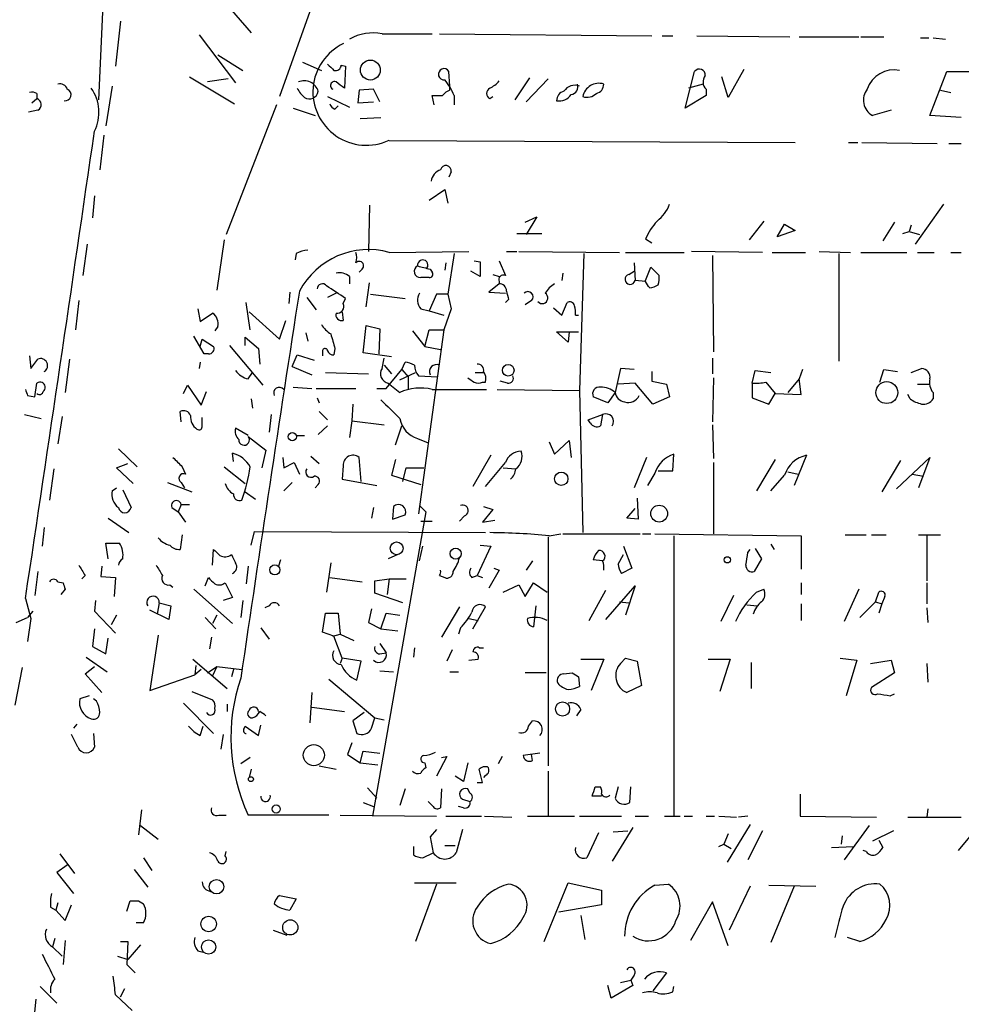
# Model space of a CAD drawing. Extents: x -1263 to 6580, y -116854 to 104903.
# Drawn here: x 349 to 426, y 627 to 707 of the extents above; entities that cross this region are included whole.
import ezdxf

# ---------------------------------------------------------------- set-up
doc = ezdxf.new("R2010")
doc.units = 0
doc.header["$MEASUREMENT"] = 0
doc.layers.add('MAIN', color=5, linetype='CONTINUOUS')

msp = doc.modelspace()

# ---------------------------------------------------------------- linework, layer by layer
at = {"layer": 'MAIN'}
for p, q in [((358.902, 770.8053), (355.7693, 700.278)), ((375.8353, 715.772), (370.4167, 700.532)), ((364.6593, 709.676), (368.1307, 705.6967)), ((357.5473, 706.628), (357.124, 702.9873)), ((363.8973, 705.5273), (366.8607, 701.6327)), ((378.714, 705.612), (382.778, 705.612)), ((383.3707, 705.612), (400.558, 705.4427)), ((401.4047, 705.4427), (402.2513, 705.4427)), ((404.1987, 705.4427), (411.734, 705.358)), ((412.496, 705.358), (417.322, 705.358)), ((417.4913, 705.358), (419.354, 705.358)), ((422.3173, 705.2733), (422.9947, 705.2733)), ((423.3333, 705.2733), (424.3493, 705.1887)), ((365.4213, 703.9187), (367.4533, 702.6487)), ((372.2793, 703.326), (373.8033, 702.6487)), ((375.412, 703.072), (375.7507, 702.9873)), ((375.7507, 702.9873), (375.666, 701.2093)), ((384.2173, 701.3787), (384.1327, 702.564)), ((403.2673, 699.6007), (404.0293, 702.564)), ((408.0087, 702.7333), (406.7387, 700.4473)), ((423.0793, 699.008), (424.434, 702.564)), ((424.434, 702.564), (426.8893, 702.564)), ((363.1353, 702.1407), (366.776, 699.9393)), ((366.268, 701.9713), (364.5747, 701.7173)), ((390.652, 702.056), (389.4667, 700.278)), ((392.176, 701.9713), (390.398, 700.1087)), ((404.7067, 701.548), (403.5213, 701.2093)), ((406.7387, 700.4473), (406.2307, 702.1407)), ((350.774, 700.786), (350.774, 700.3627)), ((356.87, 701.3787), (356.362, 698.1613)), ((376.8513, 701.04), (376.7667, 700.024)), ((378.0367, 701.1247), (376.8513, 701.04)), ((378.5447, 700.1087), (378.0367, 701.1247)), ((384.2173, 701.04), (384.2173, 701.3787)), ((404.9607, 701.1247), (404.9607, 700.6167)), ((423.926, 701.04), (424.7727, 700.8707)), ((350.3507, 700.024), (350.774, 700.3627)), ((374.3113, 700.532), (376.0893, 699.6853)), ((376.7667, 700.024), (378.0367, 700.1087)), ((382.9473, 699.8547), (382.778, 700.6167)), ((384.556, 700.6167), (384.556, 699.8547)), ((387.4347, 700.3627), (387.6887, 700.532)), ((404.9607, 700.6167), (403.2673, 699.6007)), ((350.8587, 699.4313), (350.0967, 699.262)), ((370.1627, 699.8547), (366.0987, 689.356)), ((371.5173, 699.6007), (373.2953, 699.008)), ((374.904, 699.516), (375.158, 699.77)), ((419.9467, 699.4313), (418.4227, 699.008)), ((376.936, 698.754), (378.6293, 698.8387)), ((425.6193, 698.8387), (423.0793, 699.008)), ((356.1927, 697.3993), (355.854, 694.6053)), ((379.3067, 696.976), (412.1573, 696.8067)), ((416.4753, 696.8067), (417.2373, 696.8067)), ((417.576, 696.8067), (423.672, 696.722)), ((424.6033, 696.722), (425.6193, 696.722)), ((384.302, 694.436), (384.1327, 694.0127)), ((382.524, 692.15), (383.794, 692.9967)), ((383.794, 692.9967), (384.048, 691.896)), ((355.4307, 692.4887), (355.2613, 690.7107)), ((377.698, 691.7267), (377.6133, 688.0013)), ((424.18, 691.8113), (421.894, 688.594)), ((390.3133, 690.372), (391.2447, 690.7953)), ((391.2447, 690.7953), (390.398, 689.356)), ((409.6173, 690.4567), (408.432, 688.9327)), ((420.2007, 690.372), (419.2693, 688.848)), ((410.718, 689.1867), (411.3107, 690.2027)), ((412.1573, 689.6947), (410.718, 689.1867)), ((411.3107, 690.2027), (412.1573, 689.6947)), ((420.878, 689.4407), (421.386, 689.61)), ((421.5553, 690.118), (421.386, 689.61)), ((421.386, 689.61), (422.2327, 689.356)), ((365.9293, 688.9327), (365.3367, 684.8687)), ((389.636, 689.4407), (391.668, 689.4407)), ((400.05, 689.0173), (400.558, 688.6787)), ((354.838, 688.594), (354.4993, 686.054)), ((379.3067, 687.9167), (385.7413, 688.0013)), ((388.7893, 688.0013), (389.636, 688.0013)), ((389.8053, 688.0013), (397.9333, 687.9167)), ((409.5327, 687.9167), (403.7753, 688.0013)), ((414.1047, 688.0013), (416.6447, 687.9167)), ((371.7713, 687.832), (371.6867, 687.324)), ((384.556, 687.832), (384.048, 684.53)), ((386.1647, 687.2393), (386.6727, 687.1547)), ((386.6727, 687.1547), (386.6727, 685.9693)), ((388.1967, 687.2393), (388.7047, 686.054)), ((395.0547, 687.832), (394.716, 676.7407)), ((398.4413, 687.9167), (403.1827, 687.9167)), ((405.4687, 687.6627), (405.5533, 679.8733)), ((410.2947, 687.9167), (413.004, 687.9167)), ((415.7133, 687.832), (415.7133, 679.1113)), ((417.4913, 687.9167), (421.2167, 687.9167)), ((422.0633, 687.9167), (423.418, 687.9167)), ((424.7727, 687.9167), (425.6193, 687.9167)), ((377.1053, 686.562), (376.8513, 686.308)), ((382.6087, 686.562), (382.778, 686.308)), ((383.8787, 687.07), (383.794, 686.4773)), ((386.6727, 685.9693), (385.9107, 686.3927)), ((398.6953, 686.1387), (399.1187, 686.3927)), ((399.1187, 687.07), (399.2033, 685.6307)), ((400.05, 685.6307), (400.4733, 686.7313)), ((400.4733, 686.7313), (401.1507, 686.054)), ((376.0893, 685.9693), (376.0893, 685.3767)), ((382.524, 685.8847), (381.8467, 685.8847)), ((387.6887, 686.1387), (388.1967, 685.9693)), ((388.1967, 685.546), (388.1967, 685.3767)), ((393.3613, 686.2233), (393.2767, 685.6307)), ((400.05, 685.546), (399.2033, 685.6307)), ((377.444, 683.514), (377.698, 685.4613)), ((388.1967, 685.3767), (387.35, 684.6993)), ((354.1607, 684.022), (353.9067, 681.6513)), ((371.2633, 684.6993), (371.1787, 683.768)), ((372.618, 684.276), (373.38, 683.26)), ((374.9887, 684.6147), (374.3113, 684.276)), ((375.5813, 683.768), (375.7507, 684.1913)), ((377.7827, 684.53), (380.5767, 684.1913)), ((383.1167, 684.53), (382.524, 683.1753)), ((384.048, 684.53), (383.1167, 684.53)), ((384.048, 684.53), (384.302, 683.3447)), ((387.35, 684.6993), (388.7047, 684.6147)), ((388.9587, 684.1067), (388.7047, 683.8527)), ((390.8213, 684.022), (390.3133, 683.6833)), ((363.8127, 683.3447), (363.982, 682.3287)), ((368.046, 681.6513), (367.7073, 683.8527)), ((381.8467, 683.3447), (382.524, 683.1753)), ((382.524, 683.1753), (383.7093, 682.8367)), ((384.302, 683.3447), (383.7093, 681.6513)), ((392.5993, 683.4293), (393.2767, 682.8367)), ((393.2767, 682.8367), (393.7, 683.8527)), ((363.982, 682.3287), (364.998, 683.006)), ((367.9613, 683.0907), (370.4167, 680.8893)), ((370.4167, 680.8893), (370.9247, 682.4133)), ((375.4967, 683.0907), (375.5813, 682.4133)), ((394.3773, 682.8367), (394.6313, 682.8367)), ((365.4213, 681.9053), (365.1673, 681.5667)), ((377.19, 679.7887), (377.444, 681.99)), ((377.444, 681.99), (378.5447, 681.736)), ((378.5447, 681.736), (378.46, 679.704)), ((381.1693, 681.5667), (382.1853, 680.2967)), ((383.7093, 681.6513), (381.6773, 666.75)), ((382.1853, 680.2967), (382.524, 681.6513)), ((382.524, 681.6513), (383.7093, 681.6513)), ((364.3207, 679.704), (363.474, 681.1433)), ((363.982, 680.2967), (364.1513, 680.8893)), ((364.1513, 680.8893), (365.0827, 680.2967)), ((367.6227, 680.3813), (367.6227, 681.0587)), ((367.6227, 681.0587), (368.7233, 680.1273)), ((372.5333, 681.3973), (372.7027, 680.72)), ((393.7847, 680.6353), (392.8533, 681.482)), ((392.8533, 681.482), (394.6313, 681.482)), ((393.8693, 681.482), (393.7847, 680.6353)), ((366.3527, 680.3813), (369.062, 677.164)), ((368.7233, 680.1273), (368.808, 678.8573)), ((374.904, 680.1273), (374.8193, 679.6193)), ((382.1853, 680.2967), (383.4553, 680.0427)), ((350.1813, 679.5347), (350.266, 678.5187)), ((350.266, 678.5187), (350.8587, 679.2807)), ((353.3987, 679.2807), (353.06, 676.5713)), ((364.6593, 679.704), (364.3207, 679.704)), ((371.4327, 678.688), (371.856, 679.6193)), ((371.856, 679.6193), (373.2107, 679.196)), ((373.888, 679.8733), (373.888, 679.5347)), ((379.476, 679.45), (377.19, 679.7887)), ((378.714, 678.5187), (378.8833, 679.3653)), ((405.4687, 679.3653), (405.4687, 678.0953)), ((363.982, 679.0267), (363.8973, 678.5187)), ((371.4327, 678.688), (373.0413, 678.0107)), ((378.8833, 678.7727), (379.476, 678.0953)), ((379.0527, 676.91), (380.3227, 678.434)), ((380.3227, 678.434), (380.5767, 679.0267)), ((380.3227, 678.434), (380.8307, 677.8413)), ((398.018, 678.5187), (397.5947, 676.5713)), ((399.1187, 678.434), (398.018, 678.5187)), ((412.75, 678.434), (412.496, 677.672)), ((419.0153, 677.418), (419.354, 678.434)), ((419.354, 678.434), (420.4547, 678.2647)), ((421.5553, 678.18), (422.402, 678.5187)), ((367.8767, 677.672), (368.2153, 678.18)), ((374.142, 678.18), (377.6133, 678.0953)), ((380.1533, 677.5873), (381.4233, 678.18)), ((380.8307, 677.8413), (380.8307, 676.8253)), ((381.6773, 677.926), (383.2013, 677.8413)), ((386.2493, 678.18), (386.9267, 678.18)), ((400.558, 678.2647), (400.558, 677.5027)), ((405.5533, 677.7567), (405.4687, 674.2007)), ((408.686, 677.3333), (408.94, 678.3493)), ((408.94, 678.3493), (410.21, 678.18)), ((412.496, 677.672), (411.5647, 676.5713)), ((412.6653, 676.402), (412.496, 677.672)), ((350.6047, 676.2327), (350.774, 677.3333)), ((362.6273, 676.4867), (362.966, 677.164)), ((362.966, 677.164), (364.0667, 675.5553)), ((371.5173, 676.9947), (373.0413, 676.91)), ((373.38, 676.91), (376.5973, 676.91)), ((378.2907, 676.91), (379.0527, 676.91)), ((379.222, 677.3333), (380.1533, 676.5713)), ((382.778, 676.8253), (387.1807, 676.8253)), ((386.842, 677.418), (387.096, 677.418)), ((388.0273, 676.8253), (394.716, 676.7407)), ((388.874, 677.3333), (388.2813, 677.5027)), ((399.2033, 677.3333), (397.8487, 677.2487)), ((400.6427, 675.64), (399.2033, 677.3333)), ((400.558, 677.5027), (401.7433, 677.2487)), ((401.7433, 677.2487), (401.9973, 676.2327)), ((408.686, 677.3333), (408.686, 676.148)), ((409.7867, 677.418), (410.5487, 676.4867)), ((422.0633, 677.2487), (422.9947, 677.2487)), ((350.012, 676.3173), (350.6047, 676.2327)), ((364.0667, 675.5553), (364.49, 676.656)), ((368.1307, 676.0633), (368.2153, 675.3013)), ((373.4647, 676.148), (373.634, 675.7247)), ((394.716, 676.7407), (394.97, 665.226)), ((397.002, 675.7247), (395.8167, 676.2327)), ((397.5947, 676.5713), (397.002, 675.7247)), ((401.9973, 676.2327), (400.6427, 675.64)), ((408.686, 676.148), (410.0407, 675.64)), ((410.0407, 675.64), (410.5487, 676.4867)), ((410.5487, 676.4867), (412.6653, 676.402)), ((421.4707, 676.0633), (421.3013, 676.402)), ((423.3333, 676.5713), (423.3333, 676.0633)), ((376.3433, 675.64), (376.2587, 674.2853)), ((349.758, 674.7933), (351.1127, 674.4547)), ((352.806, 674.624), (352.4673, 672.4227)), ((362.458, 674.2007), (362.3733, 675.0473)), ((364.1513, 673.862), (364.1513, 674.5393)), ((369.7393, 674.7933), (369.57, 673.354)), ((373.634, 675.0473), (374.3113, 674.37)), ((395.3933, 674.37), (396.5787, 674.7933)), ((396.5787, 674.7933), (396.4093, 673.862)), ((367.8767, 673.1), (366.8607, 673.6927)), ((374.3113, 673.862), (373.5493, 673.1847)), ((376.2587, 674.2853), (376.0893, 672.9307)), ((376.2587, 674.2853), (378.8833, 673.9467)), ((379.8147, 672.338), (380.3227, 673.862)), ((395.5627, 674.116), (395.3933, 674.37)), ((405.4687, 673.9467), (405.5533, 671.2373)), ((367.8767, 673.0153), (369.316, 671.9147)), ((371.7713, 673.1), (372.4487, 673.1)), ((381.5927, 672.846), (382.4393, 672.5073)), ((357.378, 671.9993), (358.902, 670.56)), ((392.2607, 672.592), (392.684, 671.576)), ((392.684, 671.576), (393.8693, 672.6767)), ((393.8693, 672.6767), (394.0387, 671.322)), ((366.6913, 670.9833), (366.6067, 671.6607)), ((369.316, 671.9147), (368.9773, 670.4753)), ((370.6707, 671.322), (370.7553, 670.4753)), ((372.9567, 671.4067), (373.634, 670.814)), ((377.0207, 669.3747), (376.8513, 671.322)), ((387.5193, 671.4913), (386.08, 668.9513)), ((400.1347, 671.322), (399.1187, 668.8667)), ((402.2513, 670.2213), (402.336, 671.576)), ((413.0887, 671.4913), (412.0727, 669.036)), ((420.37, 668.782), (423.0793, 671.322)), ((423.0793, 671.322), (422.148, 668.8667)), ((357.2087, 670.4753), (358.14, 670.814)), ((358.5633, 669.2053), (357.2087, 670.4753)), ((362.5427, 670.56), (362.7967, 669.9673)), ((365.9293, 670.56), (367.6227, 669.2053)), ((370.7553, 670.4753), (371.602, 670.8987)), ((371.602, 670.8987), (372.0253, 669.9673)), ((375.5813, 670.6447), (375.4967, 669.544)), ((379.8147, 671.1527), (379.476, 669.8827)), ((380.4073, 669.3747), (380.6613, 670.4753)), ((380.6613, 670.4753), (382.1007, 670.4753)), ((387.096, 668.9513), (388.7047, 670.8987)), ((388.5353, 670.4753), (389.5513, 670.3907)), ((405.5533, 670.8987), (405.5533, 665.1413)), ((410.5487, 671.1527), (409.0247, 668.6127)), ((420.7087, 671.068), (419.1847, 668.528)), ((352.1287, 670.3907), (351.79, 667.8507)), ((379.476, 669.8827), (381.8467, 669.1207)), ((400.812, 670.052), (400.2193, 669.036)), ((401.066, 670.2213), (402.2513, 670.2213)), ((410.21, 668.6127), (411.3107, 669.8827)), ((411.5647, 670.1367), (412.4113, 669.9673)), ((421.64, 669.9673), (422.5713, 669.798)), ((356.87, 668.6127), (357.2087, 668.8667)), ((361.3573, 669.29), (363.3047, 668.528)), ((362.458, 669.29), (362.712, 668.8667)), ((371.4327, 669.29), (370.7553, 668.6127)), ((373.5493, 669.1207), (373.2953, 668.8667)), ((375.4967, 669.544), (378.2907, 669.036)), ((357.7167, 668.6973), (358.394, 667.258)), ((367.6227, 668.528), (368.4693, 667.9353)), ((399.3727, 668.02), (399.4573, 666.3267)), ((361.696, 667.258), (362.204, 666.9193)), ((362.458, 667.512), (362.204, 666.9193)), ((362.458, 667.512), (363.1353, 667.512)), ((378.0367, 667.258), (377.8673, 666.4113)), ((379.6453, 667.3427), (379.5607, 666.3267)), ((381.762, 667.4273), (382.27, 666.9193)), ((386.9267, 667.3427), (387.6887, 667.0887)), ((356.5313, 666.4113), (358.2247, 665.226)), ((362.204, 666.9193), (362.7967, 666.0727)), ((382.27, 666.9193), (377.952, 642.2813)), ((379.5607, 666.3267), (380.5767, 666.6653)), ((385.4027, 666.5807), (384.9793, 666.1573)), ((387.6887, 667.0887), (386.842, 666.0727)), ((398.526, 666.4113), (399.2033, 667.1733)), ((399.4573, 666.3267), (398.526, 666.4113)), ((351.3667, 665.6493), (351.1973, 664.1253)), ((381.8467, 666.1573), (382.778, 666.1573)), ((386.842, 666.0727), (387.858, 666.242)), ((362.5427, 665.0567), (362.3733, 663.8713)), ((368.1307, 664.21), (368.3847, 665.3107)), ((368.3847, 665.3107), (387.096, 665.226)), ((392.176, 664.8873), (392.176, 646.3453)), ((392.2607, 664.972), (393.192, 665.1413)), ((393.3613, 665.1413), (399.6267, 665.1413)), ((399.796, 665.1413), (400.4733, 665.1413)), ((400.812, 665.1413), (412.6653, 664.972)), ((402.336, 664.972), (402.336, 642.2813)), ((412.6653, 664.972), (412.6653, 662.2627)), ((416.2213, 665.0567), (417.9147, 665.0567)), ((418.338, 665.0567), (419.5233, 665.0567)), ((422.148, 665.0567), (423.926, 665.0567)), ((422.8253, 664.972), (422.8253, 661.3313)), ((356.5313, 663.1093), (356.362, 664.3793)), ((356.362, 664.3793), (357.4627, 664.3793)), ((381.762, 662.94), (382.016, 664.1253)), ((387.5193, 664.1253), (386.4187, 661.7547)), ((386.6727, 664.21), (387.5193, 664.1253)), ((398.272, 664.1253), (398.9493, 662.3473)), ((410.21, 664.2947), (410.464, 663.8713)), ((364.998, 662.6013), (365.0827, 663.8713)), ((379.984, 663.448), (379.222, 663.1093)), ((397.8487, 662.686), (398.272, 663.448)), ((408.3473, 663.6173), (408.5167, 663.8713)), ((408.94, 663.956), (409.448, 663.1093)), ((356.0233, 662.5167), (355.9387, 661.67)), ((367.8767, 662.5167), (367.7073, 661.0773)), ((370.5013, 663.0247), (370.332, 662.5167)), ((374.5653, 662.7707), (374.2267, 660.4)), ((390.906, 662.94), (390.398, 662.178)), ((396.5787, 662.94), (395.8167, 663.0247)), ((409.448, 663.1093), (408.8553, 662.0933)), ((350.8587, 662.0933), (350.6047, 660.146)), ((354.6687, 661.7547), (354.4147, 661.5007)), ((355.9387, 661.67), (357.124, 661.5853)), ((383.3707, 661.7547), (383.794, 661.5853)), ((385.9953, 661.5853), (386.4187, 661.7547)), ((386.4187, 661.7547), (386.842, 661.5853)), ((388.1967, 662.178), (387.35, 660.7387)), ((387.7733, 662.3473), (388.1967, 662.178)), ((398.9493, 662.3473), (398.1027, 661.924)), ((352.4673, 661.2467), (352.8907, 661.162)), ((357.124, 661.5853), (357.0393, 660.0613)), ((361.5267, 660.9927), (361.7807, 660.8233)), ((364.4053, 660.908), (364.6593, 661.5853)), ((366.014, 661.162), (366.6067, 659.9767)), ((374.4807, 661.5853), (377.1053, 661.2467)), ((378.1213, 661.3313), (379.3067, 661.5007)), ((378.1213, 660.3153), (378.1213, 661.3313)), ((379.3067, 661.5007), (379.1373, 660.2307)), ((379.3067, 661.5007), (380.6613, 661.5007)), ((388.5353, 660.4), (389.8053, 660.9927)), ((389.8053, 660.9927), (390.3133, 660.0613)), ((390.3133, 660.0613), (390.9907, 661.162)), ((390.9907, 661.162), (392.0913, 660.4)), ((396.8327, 658.1987), (399.2033, 660.908)), ((399.2033, 660.908), (398.4413, 658.5373)), ((412.6653, 661.162), (412.6653, 660.2307)), ((422.8253, 661.162), (422.8253, 659.4687)), ((353.06, 660.654), (352.7213, 660.2307)), ((363.474, 660.654), (366.6067, 657.86)), ((380.4073, 659.5533), (378.1213, 660.3153)), ((395.478, 658.114), (396.8327, 660.5693)), ((407.162, 660.146), (406.146, 658.0293)), ((409.0247, 660.4), (409.6173, 660.654)), ((417.322, 660.654), (416.1367, 658.0293)), ((418.6767, 659.638), (418.9307, 660.4)), ((419.4387, 660.0613), (419.1847, 659.4687)), ((349.8427, 659.892), (350.266, 658.2833)), ((355.5153, 659.7227), (355.4307, 658.876)), ((360.68, 659.5533), (360.5107, 658.622)), ((360.68, 659.5533), (361.6113, 659.2993)), ((361.6113, 659.2993), (361.442, 658.1987)), ((366.6067, 659.9767), (365.8447, 659.7227)), ((367.4533, 659.7227), (367.284, 658.368)), ((369.57, 659.2993), (369.2313, 659.13)), ((391.16, 659.2993), (390.9907, 657.606)), ((397.9333, 659.638), (398.6953, 659.5533)), ((408.2627, 659.384), (409.1093, 659.2993)), ((412.6653, 659.4687), (412.6653, 658.114)), ((417.4067, 658.368), (418.6767, 659.638)), ((418.6767, 659.638), (419.1847, 659.4687)), ((419.1847, 659.4687), (418.9307, 658.7067)), ((350.4353, 658.876), (350.012, 658.368)), ((355.4307, 658.876), (357.124, 657.098)), ((357.2087, 658.5373), (356.7853, 657.7753)), ((361.442, 658.1987), (359.918, 658.9607)), ((365.3367, 658.5373), (364.998, 657.86)), ((373.888, 657.1827), (374.142, 658.7067)), ((374.142, 658.7067), (375.158, 658.7067)), ((375.158, 658.7067), (375.3273, 657.0133)), ((377.8673, 659.0453), (377.6133, 657.9447)), ((378.6293, 657.4367), (379.0527, 658.7067)), ((379.0527, 658.7067), (380.1533, 658.5373)), ((384.9793, 659.2147), (383.54, 656.7593)), ((386.08, 657.4367), (387.096, 659.2147)), ((422.8253, 659.13), (422.91, 657.9447)), ((349.0807, 657.9447), (350.012, 658.368)), ((350.266, 658.2833), (350.012, 656.4207)), ((364.4053, 658.368), (365.252, 657.4367)), ((377.6133, 657.9447), (378.6293, 657.4367)), ((385.7413, 658.2833), (386.5033, 658.114)), ((355.4307, 657.4367), (355.2613, 655.9973)), ((360.5953, 656.9287), (359.918, 652.4413)), ((368.8927, 657.5213), (369.57, 656.59)), ((374.8193, 656.844), (373.888, 657.1827)), ((374.7347, 656.844), (375.3273, 657.0133)), ((375.4967, 655.066), (374.8193, 656.844)), ((375.3273, 657.0133), (376.428, 656.5053)), ((378.6293, 657.4367), (379.984, 657.2673)), ((385.064, 657.5213), (384.8947, 657.0133)), ((356.362, 655.4047), (356.5313, 656.6747)), ((364.9133, 656.7593), (364.744, 655.828)), ((378.5447, 656.2513), (379.0527, 655.4893)), ((355.2613, 655.9973), (356.362, 655.4047)), ((378.5447, 655.4047), (379.0527, 655.4893)), ((381.3387, 655.9127), (381.254, 655.1507)), ((384.3867, 655.7433), (383.9633, 654.812)), ((386.588, 655.9127), (386.9267, 655.9127)), ((354.7533, 655.1507), (356.4467, 653.9653)), ((363.3893, 654.9813), (366.1833, 652.6107)), ((363.6433, 654.4733), (363.5587, 653.7113)), ((375.4967, 655.066), (375.3273, 654.6427)), ((377.0207, 654.812), (375.4967, 655.066)), ((376.682, 653.288), (377.0207, 654.812)), ((385.7413, 654.8967), (386.5033, 654.9813)), ((394.8007, 654.9813), (396.6633, 654.9813)), ((396.6633, 654.9813), (395.6473, 652.4413)), ((398.018, 654.6427), (398.4413, 655.066)), ((398.4413, 655.066), (399.3727, 654.812)), ((399.3727, 654.812), (399.7113, 652.8647)), ((405.13, 654.9813), (406.908, 654.9813)), ((406.908, 654.9813), (406.0613, 652.3567)), ((408.6013, 654.7273), (408.6013, 652.6107)), ((415.798, 655.066), (417.1527, 654.8967)), ((417.1527, 654.8967), (416.306, 652.018)), ((418.2533, 654.6427), (419.9467, 654.8967)), ((419.9467, 654.8967), (420.2007, 653.8807)), ((422.8253, 654.6427), (422.91, 653.1187)), ((349.5887, 654.304), (348.996, 651.256)), ((354.6687, 653.796), (355.4307, 654.3887)), ((356.0233, 652.272), (354.6687, 653.796)), ((359.918, 652.4413), (363.5587, 653.7113)), ((364.0667, 654.1347), (363.5587, 653.7113)), ((364.5747, 653.8807), (365.3367, 654.3887)), ((365.3367, 654.3887), (364.998, 653.6267)), ((365.3367, 654.3887), (367.3687, 654.1347)), ((366.6913, 654.1347), (366.522, 653.542)), ((378.5447, 654.05), (379.6453, 653.9653)), ((384.2173, 653.9653), (384.8947, 653.9653)), ((392.0067, 653.8807), (390.3133, 653.8807)), ((393.446, 653.796), (394.1233, 653.8807)), ((420.2007, 653.8807), (418.338, 652.6953)), ((374.396, 653.3727), (378.1213, 650.24)), ((394.6313, 653.542), (394.716, 652.78)), ((399.7113, 652.8647), (398.526, 652.272)), ((363.3047, 652.3567), (364.998, 651.6793)), ((373.0413, 652.272), (372.872, 649.8167)), ((419.862, 652.018), (420.2007, 652.1873)), ((355.0073, 652.018), (354.2453, 651.764)), ((355.6, 651.5947), (355.346, 651.764)), ((362.6273, 651.4253), (365.0827, 648.97)), ((366.1833, 651.3407), (366.1833, 650.748)), ((373.0413, 651.0867), (375.666, 650.748)), ((377.2747, 650.6633), (376.3433, 649.986)), ((394.8007, 650.9173), (394.462, 650.4093)), ((353.9913, 649.732), (353.7373, 649.3933)), ((376.3433, 649.986), (376.682, 648.97)), ((377.8673, 649.3933), (378.1213, 650.24)), ((378.1213, 650.24), (378.8833, 650.0707)), ((390.5673, 649.5627), (390.906, 649.986)), ((354.076, 647.8693), (353.568, 648.8853)), ((355.346, 648.97), (355.4307, 647.8693)), ((363.982, 648.8007), (364.236, 649.5627)), ((365.8447, 648.8853), (365.6753, 647.7)), ((367.538, 649.3087), (367.6227, 649.5627)), ((367.6227, 649.5627), (368.7233, 648.8007)), ((368.7233, 648.8007), (368.8927, 649.6473)), ((376.2587, 648.208), (375.92, 647.2767)), ((375.92, 647.2767), (376.936, 646.5993)), ((376.936, 646.5993), (377.19, 647.5307)), ((377.19, 647.5307), (378.5447, 647.3613)), ((391.4987, 647.3613), (390.144, 647.192)), ((390.906, 646.7687), (390.8213, 647.2767)), ((368.046, 647.0227), (367.284, 646.5147)), ((376.936, 646.5993), (378.3753, 646.43)), ((382.1853, 646.5993), (382.27, 646.176)), ((383.9633, 647.1073), (383.1167, 645.4987)), ((383.54, 647.0227), (383.9633, 647.1073)), ((385.6567, 646.5993), (385.318, 645.0753)), ((388.4507, 647.1073), (388.112, 646.5147)), ((368.1307, 646.0913), (367.9613, 645.414)), ((373.634, 646.3453), (374.9887, 646.0913)), ((386.842, 644.9907), (386.588, 646.0913)), ((392.176, 645.922), (392.176, 642.2813)), ((385.318, 645.0753), (384.6407, 645.4987)), ((386.4187, 644.9907), (386.842, 644.9907)), ((387.096, 645.5833), (386.9267, 645.414)), ((377.5287, 644.5673), (378.2907, 643.7207)), ((380.5767, 644.4827), (380.1533, 643.128)), ((383.54, 644.4827), (383.4553, 642.9587)), ((385.826, 644.144), (385.6567, 644.4827)), ((395.986, 644.652), (396.4093, 644.652)), ((397.8487, 644.652), (397.5947, 643.7207)), ((398.78, 643.382), (398.8647, 644.652)), ((377.19, 643.382), (378.0367, 643.0433)), ((382.8627, 643.0433), (382.4393, 643.4667)), ((385.2333, 643.636), (385.826, 643.4667)), ((396.494, 643.89), (395.732, 643.89)), ((412.5807, 644.0593), (412.5807, 642.2813)), ((359.2407, 642.7893), (358.9867, 640.7573)), ((385.318, 642.9587), (384.8947, 643.0433)), ((422.91, 642.874), (422.8253, 642.1967)), ((365.506, 642.366), (366.0987, 642.366)), ((374.396, 642.366), (367.8767, 642.366)), ((375.3273, 642.366), (383.1167, 642.2813)), ((383.8787, 642.2813), (386.7573, 642.2813)), ((387.0113, 642.2813), (389.2127, 642.1967)), ((390.4827, 642.2813), (394.2927, 642.2813)), ((394.716, 642.2813), (398.1027, 642.2813)), ((399.2033, 642.2813), (400.304, 642.2813)), ((401.574, 642.2813), (402.844, 642.2813)), ((403.1827, 642.2813), (403.86, 642.2813)), ((404.9607, 642.2813), (405.638, 642.2813)), ((405.9767, 642.2813), (407.416, 642.1967)), ((408.3473, 642.2813), (407.5853, 642.1967)), ((412.5807, 642.2813), (418.7613, 642.1967)), ((421.3013, 642.1967), (425.6193, 642.1967)), ((359.156, 641.5193), (360.5953, 640.4187)), ((383.1167, 641.1807), (382.6087, 640.588)), ((385.2333, 641.1807), (384.7253, 639.318)), ((396.24, 640.9267), (395.3087, 638.8947)), ((399.034, 641.35), (397.3407, 638.6407)), ((397.4253, 641.0113), (398.6107, 641.096)), ((408.5167, 641.604), (406.654, 638.556)), ((409.5327, 641.096), (408.3473, 638.7253)), ((418.1687, 641.5193), (416.1367, 638.7253)), ((420.116, 641.096), (418.4227, 640.2493)), ((426.5507, 640.9267), (425.3653, 639.4873)), ((382.6087, 640.588), (382.8627, 639.318)), ((406.7387, 640.842), (406.4, 639.9953)), ((415.9673, 640.6727), (415.8827, 639.9953)), ((418.9307, 640.334), (419.2693, 639.7413)), ((366.014, 639.064), (366.0987, 639.4027)), ((381.254, 639.826), (381.254, 639.1487)), ((382.016, 638.8947), (382.8627, 639.318)), ((383.794, 639.9107), (384.6407, 639.9107)), ((405.9767, 639.826), (406.4, 639.9953)), ((406.4, 639.9953), (406.9927, 639.6567)), ((415.1207, 639.7413), (416.8987, 639.826)), ((417.9147, 639.4027), (417.6607, 639.4873)), ((352.6367, 639.2333), (353.822, 637.6247)), ((359.41, 638.8947), (360.0873, 637.8787)), ((353.2293, 638.302), (352.3827, 637.7093)), ((352.3827, 637.7093), (353.7373, 636.016)), ((358.648, 637.9633), (359.7487, 636.524)), ((381.3387, 636.8627), (384.7253, 636.8627)), ((383.1167, 636.778), (381.4233, 632.1213)), ((391.8373, 632.1213), (393.7847, 636.8627)), ((393.7847, 636.8627), (396.494, 636.27)), ((396.494, 636.27), (396.494, 635.0847)), ((400.812, 636.6933), (401.9127, 636.778)), ((408.5167, 636.6087), (406.8233, 633.0527)), ((410.0407, 636.6933), (413.8507, 636.6087)), ((412.0727, 636.6087), (410.21, 632.0367)), ((358.0553, 634.5767), (358.3093, 635.4233)), ((358.9867, 635.4233), (359.41, 635.1693)), ((370.4167, 635.8467), (371.7713, 635.5927)), ((371.7713, 635.5927), (371.2633, 634.6613)), ((405.4687, 635.3387), (403.6907, 632.206)), ((406.7387, 631.7827), (405.4687, 635.3387)), ((351.8747, 634.9153), (352.298, 634.6613)), ((352.4673, 635.254), (352.298, 634.6613)), ((352.298, 634.6613), (353.06, 633.8147)), ((353.06, 633.8147), (353.568, 635.0847)), ((396.494, 635.0847), (393.0227, 634.492)), ((394.8007, 634.238), (395.1393, 632.2907)), ((359.41, 633.6453), (358.8173, 633.6453)), ((369.9087, 633.0527), (371.0093, 632.6293)), ((352.2133, 632.3753), (352.044, 631.698)), ((353.06, 632.206), (352.8907, 630.2587)), ((417.4067, 632.1213), (416.3907, 632.46)), ((352.044, 631.698), (352.806, 630.936)), ((357.5473, 632.1213), (358.14, 632.1213)), ((358.14, 632.1213), (358.0553, 630.2587)), ((359.156, 631.8673), (358.14, 630.682)), ((363.8127, 631.3593), (364.236, 631.2747)), ((357.2933, 630.936), (358.14, 630.682)), ((358.0553, 630.2587), (358.7327, 629.5813)), ((398.018, 628.8193), (398.8647, 628.9887)), ((399.1187, 629.412), (398.8647, 628.9887)), ((398.8647, 628.9887), (399.034, 628.5653)), ((401.7433, 629.5813), (400.6427, 628.142)), ((351.028, 628.4807), (352.3827, 627.126)), ((357.5473, 627.634), (357.886, 628.3113)), ((397.256, 627.5493), (397.002, 628.5653)), ((399.034, 628.5653), (397.256, 627.5493)), ((402.2513, 628.0573), (402.336, 628.4807)), ((350.6893, 627.4647), (350.52, 625.856)), ((357.124, 627.8033), (358.4787, 626.5333))]:
    msp.add_line(p, q, dxfattribs=at)
for centre, radius in [((377.7695, 702.6779), 0.8064), ((388.9331, 678.3721), 0.4715), ((419.5844, 676.5656), 0.8878), ((371.4538, 672.9942), 0.3346), ((393.2313, 669.5894), 0.5394), ((401.1571, 666.7663), 0.6807), ((379.8993, 663.9594), 0.5237), ((384.6829, 663.528), 0.4464), ((406.6705, 663.0266), 0.2527), ((370.038, 662.2075), 0.407), ((393.3321, 650.9496), 0.5734), ((373.1947, 647.2138), 0.8543), ((368.1004, 645.2689), 0.201), ((370.1485, 642.8505), 0.3302), ((365.314, 636.5617), 0.5865), ((364.6781, 633.5433), 0.6213), ((371.2844, 633.2686), 0.6128), ((364.6702, 631.6813), 0.5761)]:
    msp.add_circle(centre, radius, dxfattribs=at)
for centre, radius, start, end in [((377.9945, 701.7246), 3.9535, 79.514065, 118.810095), ((377.444, 700.913), 4.3248, 115.32015, 295.320151), ((501.5652, 829.9026), 179.6053, 224.885409, 225.114592), ((374.9511, 703.0908), 0.4613, 253.399492, 357.664214), ((383.7376, 702.3383), 0.455, 29.737072, 277.11877), ((404.4083, 702.2838), 0.4713, 352.87046, 143.523965), ((420.1801, 700.391), 2.3009, 78.876619, 161.405199), ((352.6266, 700.9372), 0.6312, 17.280921, 104.617437), ((372.4012, 700.6106), 1.1987, 16.711605, 112.592289), ((374.8616, 701.421), 0.3224, 66.782742, 246.815414), ((248.3394, 532.1543), 211.6404, 53.014157, 53.243362), ((380.1522, 698.838), 4.7495, 21.99384, 39.934081), ((386.6284, 703.0321), 1.9932, 293.861793, 321.891048), ((393.9487, 701.3311), 0.6361, 278.13265, 19.936165), ((396.276, 700.2745), 1.3311, 73.084304, 168.846232), ((395.9224, 701.5128), 0.7417, 281.532613, 2.720065), ((405.5187, 701.7212), 0.8168, 141.891233, 226.909979), ((350.3505, 699.9385), 0.9474, 63.448472, 100.287538), ((353.0482, 700.6738), 0.4859, 261.373049, 68.117575), ((352.4281, 699.2632), 3.3678, 333.071263, 35.29976), ((373.6767, 702.014), 1.9906, 203.844128, 231.910186), ((372.8291, 701.0693), 0.7291, 238.551063, 351.005314), ((384.5566, 699.9386), 1.1525, 107.122101, 143.958372), ((387.6604, 700.786), 0.4797, 118.066164, 241.933836), ((393.594, 700.2287), 0.7415, 101.51299, 182.736234), ((393.0649, 701.3366), 1.1627, 259.514445, 326.879865), ((394.3351, 700.4049), 1.0457, 68.637143, 148.240298), ((395.3086, 701.5765), 1.098, 252.038641, 313.952068), ((419.1, 700.2442), 1.4096, 141.342096, 241.282164), ((350.6014, 699.8775), 0.515, 299.969781, 70.418022), ((375.2001, 700.2354), 0.778, 202.371723, 247.628278), ((383.2014, 912.3164), 211.7001, 269.885408, 270.114565), ((-6780.6694, 1732.0547), 7210.6682, 351.44891439, 351.7528984), ((383.7884, 693.5554), 1.1015, 107.602583, 173.818923), ((383.8786, 694.5206), 0.4317, 348.700477, 168.684862), ((399.1188, 692.9119), 3.0817, 307.183736, 339.075549), ((405.7603, 686.3436), 6.3053, 139.282698, 154.909875), ((372.8181, 685.8281), 2.2608, 92.925809, 117.581727), ((377.6289, 681.7879), 6.3543, 74.689998, 151.867736), ((375.5816, 687.4934), 1.1004, 337.370923, 22.624271), ((376.8654, 686.8301), 0.3598, 311.822669, 138.177331), ((382.0083, 686.8869), 0.4216, 325.261864, 189.681272), ((381.8145, 686.3762), 0.4926, 116.76273, 273.748304), ((445.6006, 940.6887), 261.8174, 255.84917, 256.078353), ((375.285, 684.9957), 1.2629, 50.439572, 103.569674), ((382.5805, 686.1386), 0.2602, 257.454468, 40.620402), ((388.5565, 685.6942), 0.3891, 67.613458, 202.386542), ((398.8054, 685.7408), 0.4129, 105.46691, 344.53309), ((273.2309, 600.6247), 152.6261, 33.578069, 33.807272), ((399.5825, 685.8426), 1.5824, 339.637627, 7.677432), ((4137.9067, 98.7952), 3811.2, 171.1554369, 171.6317525), ((373.888, 684.9533), 0.4234, 36.867191, 180), ((120.9887, 303.6993), 457.9059, 56.195341, 56.424524), ((388.2107, 684.7981), 0.5788, 358.604026, 91.386077), ((558.1753, 726.7894), 174.5167, 193.9276, 194.156815), ((393.9977, 683.301), 2.4565, 122.329512, 147.670488), ((400.1834, 686.6155), 1.5908, 277.414948, 303.698059), ((382.6397, 684.0354), 1.0516, 146.57437, 221.055742), ((390.525, 684.3183), 0.4191, 315, 134.990333), ((391.683, 684.2258), 0.4565, 219.202852, 58.427035), ((375.0945, 683.5351), 0.5396, 258.69215, 25.567878), ((393.9117, 683.5281), 0.3875, 10.497939, 123.11188), ((392.8109, 683.0485), 1.5806, 352.299482, 20.370222), ((364.3844, 682.1383), 1.0627, 347.335527, 54.733698), ((375.4543, 682.8789), 0.4826, 164.731346, 285.257201), ((375.877, 683.3864), 2.4537, 212.315026, 237.684974), ((671.0778, 765.393), 308.2031, 195.831433, 196.060621), ((364.6932, 680.1274), 0.4247, 265.422314, 23.492649), ((374.0996, 679.9157), 0.2159, 11.299523, 191.33076), ((374.7518, 680.0683), 0.454, 194.057665, 278.549485), ((351.0703, 678.7515), 0.5699, 301.33616, 111.793942), ((379.3632, 678.0953), 0.775, 146.88812, 259.502061), ((380.4918, 677.5021), 1.527, 56.315136, 86.812677), ((382.6937, 678.8235), 1.356, 182.147058, 221.445099), ((383.1167, 678.2647), 0.568, 63.434949, 206.565051), ((386.4795, 678.3954), 0.4659, 343.708313, 97.498745), ((422.3526, 677.7849), 0.7355, 351.169134, 86.148614), ((368.2149, 679.2799), 1.6431, 214.49667, 258.121758), ((470.5779, 804.5757), 152.6259, 236.192738, 236.421942), ((386.1647, 677.6721), 0.9653, 344.738635, 37.87186), ((388.9671, 677.7143), 0.3922, 256.268462, 32.665012), ((424.3072, 677.3757), 1.2631, 166.433519, 219.555259), ((476.9347, 718.8988), 133.8752, 198.317001, 198.54617), ((351.0281, 676.9947), 0.4233, 306.856362, 126.886139), ((370.3985, 676.535), 0.46, 39.132529, 208.247607), ((381.8449, 672.7793), 4.1522, 77.013347, 114.041509), ((386.5034, 678.0527), 0.7194, 241.913927, 298.079046), ((396.3035, 676.4656), 0.5396, 78.69215, 205.567878), ((396.4675, 675.2865), 1.7092, 48.73839, 91.951367), ((408.9394, 681.2347), 3.9096, 266.283799, 282.516568), ((350.9857, 676.6984), 0.2993, 225, 351.856362), ((760.366, 1056.1913), 538.7806, 224.885393, 225.114592), ((398.4837, 676.6983), 0.898, 188.130102, 261.869898), ((398.653, 676.7549), 0.9909, 252.601825, 333.791815), ((422.8881, 677.9456), 2.3563, 233.019707, 258.094435), ((422.5855, 676.4724), 0.8524, 257.56816, 331.318192), ((362.6274, 674.4548), 0.6447, 23.192756, 113.212594), ((364.3661, 674.5701), 1.1545, 173.104599, 236.446203), ((382.2135, 674.8498), 2.0977, 190.85623, 252.786425), ((396.8327, 674.2237), 0.6237, 324.548835, 114.033381), ((363.8974, 673.8055), 0.2602, 229.379598, 12.545532), ((367.7638, 673.4386), 0.9382, 164.285299, 226.217957), ((396.1238, 674.4483), 0.6521, 210.635271, 295.963863), ((367.5474, 672.7331), 0.4336, 176.271183, 40.595563), ((552.6615, 861.4408), 269.4079, 224.885409, 225.114592), ((365.9803, 669.3503), 2.3938, 30.353778, 74.83053), ((376.3581, 670.7175), 0.7802, 50.789652, 185.353997), ((390.0122, 670.4472), 1.3833, 91.553417, 160.949414), ((388.8228, 671.3869), 1.2342, 306.177216, 21.040177), ((403.013, 669.375), 2.3028, 107.097241, 162.902759), ((413.6, 669.1392), 2.407, 102.264167, 162.007667), ((352.1167, 673.1029), 16.131, 340.99827, 350.930023), ((362.6462, 669.6192), 0.3792, 66.618902, 240.243874), ((372.9567, 670.1367), 0.4234, 143.132809, 306.867191), ((373.2591, 669.3989), 0.402, 316.209443, 96.914657), ((388.0704, 670.6019), 1.4959, 314.991875, 351.88344), ((367.3318, 669.5654), 1.3661, 195.283443, 242.041244), ((358.1245, 668.3105), 1.2904, 166.45591, 234.653307), ((367.1842, 668.3104), 0.4953, 174.40337, 291.867995), ((357.886, 667.3512), 0.5165, 190.396132, 349.603868), ((362.0664, 667.4168), 0.403, 13.66384, 203.206058), ((380.0459, 666.9145), 0.5864, 334.850882, 133.092689), ((385.2334, 667.004), 0.4559, 291.799076, 111.810744), ((386.9957, 610.9106), 54.3172, 84.437548, 89.536921), ((355.9668, 663.4197), 1.7772, 349.941409, 32.679633), ((361.9734, 665.9401), 1.7868, 219.534195, 255.522795), ((362.2765, 664.8568), 0.9902, 220.782042, 275.60984), ((492.3366, 790.6172), 179.6053, 224.885409, 225.114592), ((365.9822, 664.2206), 0.9425, 245.455419, 304.941222), ((535.9862, 747.7693), 189.2834, 206.45383, 206.683054), ((397.4421, 662.6203), 1.675, 135.863544, 166.028469), ((396.3035, 663.321), 0.47, 305.840947, 97.764617), ((154.2586, 705.435), 257.5069, 350.424912, 350.654091), ((566.0645, 789.1779), 246.8296, 210.85116, 211.080343), ((358.0553, 662.5166), 0.6826, 119.738635, 172.87186), ((572.3298, 789.1779), 246.8296, 210.85116, 211.080343), ((366.3779, 662.4541), 0.5773, 293.345833, 33.255183), ((382.1558, 663.8295), 2.8941, 323.136833, 347.315512), ((395.0969, 662.3898), 1.5807, 352.299482, 20.370222), ((399.3708, 662.77), 1.5244, 183.158773, 213.708832), ((408.6709, 662.553), 0.4953, 174.40337, 291.85726), ((361.4208, 661.5219), 0.5396, 154.441701, 281.316179), ((382.9901, 662.0509), 0.4823, 322.108345, 15.281169), ((383.9784, 662.045), 0.4953, 248.14274, 5.59663), ((386.3593, 662.0114), 0.5604, 143.175087, 229.494074), ((352.1286, 661.0774), 0.3786, 26.558284, 153.434949), ((479.9827, 703.2355), 133.8752, 198.317001, 198.54617), ((491.9132, 788.3312), 179.6053, 224.885409, 225.114592), ((365.5257, 661.7687), 0.7788, 242.599198, 308.828707), ((360.1735, 659.576), 0.507, 357.433871, 213.078827), ((413.8146, 655.1884), 7.0784, 132.585629, 156.337576), ((408.9074, 660.2502), 0.8167, 311.445945, 29.63176), ((419.1424, 660.1672), 0.3147, 340.332702, 132.282263), ((369.9933, 659.0735), 0.4798, 28.071082, 151.923298), ((386.6428, 658.7503), 0.6489, 45.699303, 176.376842), ((410.6328, 658.1144), 1.9301, 127.869776, 164.751911), ((381.3306, 661.2355), 5.2663, 315.147709, 332.346452), ((391.0446, 658.1756), 0.5721, 169.149649, 264.594323), ((391.0792, 656.2245), 2.1435, 61.824523, 106.157988), ((375.4302, 655.2777), 0.72, 148.049448, 268.551395), ((378.4672, 655.3259), 0.6079, 224.91336, 15.593233), ((378.5635, 655.8657), 0.4614, 163.426842, 267.66472), ((386.4308, 655.5982), 0.3516, 63.442237, 183.946307), ((386.0612, 655.1131), 0.4613, 343.399492, 87.664214), ((377.458, 655.334), 2.1882, 200.770566, 249.229434), ((399.1382, 653.643), 1.5015, 138.253323, 245.937548), ((393.446, 653.2456), 0.5503, 90, 202.613458), ((479.0445, 780.6997), 152.6259, 236.192738, 236.421942), ((381.2901, 648.6443), 14.81, 161.035435, 205.082498), ((394.1998, 654.1776), 1.703, 222.186781, 255.891948), ((393.6695, 654.7829), 2.2598, 272.922039, 297.586725), ((418.6344, 652.4837), 0.3642, 144.476953, 305.523047), ((461.6796, 906.1064), 257.5066, 260.424923, 260.654102), ((355.5884, 651.4677), 1.3754, 167.559301, 252.583354), ((353.5961, 650.5479), 2.2608, 2.925809, 27.581727), ((364.5748, 651.2137), 0.6292, 340.338213, 47.731211), ((394.0317, 650.6492), 0.8145, 19.220322, 107.654085), ((355.3611, 650.615), 0.4953, 248.14274, 5.59663), ((364.8287, 650.8327), 0.3768, 206.571849, 26.565051), ((368.1692, 650.571), 0.3342, 128.46437, 277.928861), ((368.3338, 650.7142), 0.3909, 4.959584, 162.35305), ((367.9754, 651.1197), 0.9118, 285.254017, 335.942446), ((284.3947, 523.5902), 152.6261, 56.192728, 56.421931), ((390.986, 649.2851), 0.7055, 316.62575, 96.511502), ((365.4211, 651.5096), 3.0674, 219.397568, 242.020577), ((367.7073, 649.1817), 0.2117, 143.124688, 270), ((377.0726, 649.7475), 0.8701, 243.325988, 335.977334), ((390.017, 649.5626), 0.5503, 247.372926, 0.010412), ((354.7534, 648.1233), 0.7234, 200.554191, 339.443028), ((381.9855, 649.4489), 2.2598, 272.922039, 297.586725), ((382.143, 646.8957), 0.2993, 98.124688, 278.121983), ((390.6715, 647.2441), 0.5301, 185.640682, 296.255687), ((381.635, 646.3454), 0.6294, 222.276138, 289.655661), ((382.5661, 645.4566), 0.778, 112.371722, 157.628278), ((387.0962, 645.4982), 0.781, 77.495859, 130.591747), ((386.9548, 645.9784), 0.4196, 289.665766, 42.276444), ((385.4681, 644.0478), 0.474, 66.555411, 240.309089), ((385.6567, 643.8054), 0.3787, 296.558284, 63.434949), ((205.359, 707.771), 200.805, 341.45046, 341.679643), ((395.5637, 644.2288), 0.9456, 349.674018, 26.586729), ((369.2825, 643.8527), 0.3917, 174.534004, 18.148149), ((385.4662, 643.3185), 0.3891, 247.613458, 22.386542), ((396.8629, 644.2588), 0.4194, 208.404388, 317.348536), ((398.3218, 644.022), 0.7871, 202.508429, 305.600296), ((365.3113, 642.764), 0.4431, 153.932306, 296.067694), ((383.1974, 643.2703), 0.4045, 214.145878, 309.613322), ((364.4476, 638.3443), 1.0178, 16.930557, 73.069443), ((383.794, 639.9053), 1.101, 212.236509, 327.763491), ((395.0829, 639.5819), 0.7233, 167.270161, 288.189476), ((418.465, 639.7836), 0.6693, 214.689739, 288.440363), ((417.9564, 640.4616), 1.4975, 298.750617, 331.249383), ((365.7561, 638.7985), 0.3701, 205.235729, 45.831902), ((382.1, 640.4168), 1.5244, 236.291169, 266.841227), ((364.9372, 636.9639), 0.7861, 181.210038, 262.066768), ((390.0029, 632.6909), 4.2183, 104.331736, 148.175737), ((388.7346, 635.066), 1.7266, 324.716543, 82.542411), ((403.0821, 632.5489), 4.7254, 118.711776, 180.050925), ((400.6567, 634.9859), 2.1884, 327.643267, 54.975163), ((418.6765, 633.9842), 2.8142, 83.085588, 158.841313), ((417.6291, 635.0492), 2.2159, 328.739584, 51.27639), ((355.2224, 635.2116), 3.3608, 166.151891, 185.057985), ((358.648, 804.7732), 169.3502, 269.885409, 270.114592), ((370.9958, 635.0137), 1.0145, 124.806952, 171.177407), ((357.971, 634.4073), 1.6283, 332.097241, 27.902759), ((371.4284, 636.9154), 2.2601, 230.583598, 265.810891), ((387.9566, 633.8005), 1.8995, 144.062223, 256.690222), ((453.8506, 623.5606), 39.4917, 163.162041, 166.97662), ((386.4072, 636.0166), 4.214, 285.301984, 332.4681), ((400.2844, 634.506), 2.326, 237.481009, 342.710191), ((416.5015, 635.3477), 3.351, 285.672015, 334.39081), ((352.5583, 632.6888), 1.1164, 156.31214, 242.56728), ((364.6026, 632.1212), 1.0975, 162.019049, 223.966292), ((859.7249, 884.099), 567.9843, 206.450455, 206.679629), ((398.8526, 629.666), 0.3679, 316.332732, 152.599082), ((353.1446, 628.1844), 1.2874, 136.334415, 189.464517), ((326.0159, 625.1189), 31.2237, 4.931986, 7.746026), ((401.2009, 628.1143), 1.5641, 69.708925, 142.18349), ((400.3886, 625.9391), 2.1182, 73.751048, 106.246355), ((401.5125, 629.5735), 1.6866, 251.642397, 295.978623)]:
    msp.add_arc(centre, radius, start, end, dxfattribs=at)

doc.saveas('drawing.dxf')
